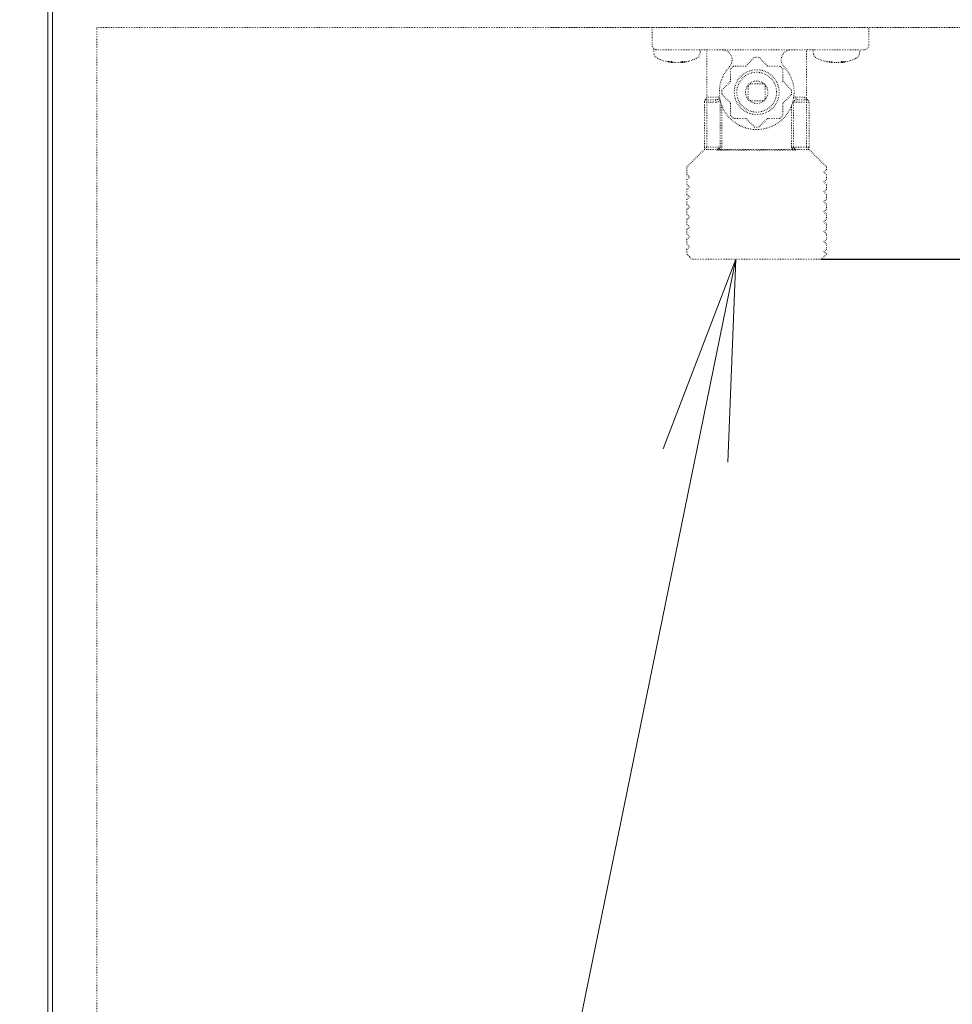
# Model space of a CAD drawing. Extents: x 0 to 6048, y 0 to 4243.
# Drawn here: x 1745 to 1944, y 2111 to 2322 of the extents above; entities that cross this region are included whole.
import ezdxf

# ---------------------------------------------------------------- set-up
doc = ezdxf.new("R2010")
doc.units = 0
doc.linetypes.add('DOT', pattern=[0.25, 0, -0.25])
doc.layers.get('0').update_dxf_attribs({"linetype": 'CONTINUOUS'})
doc.layers.add('DD0', color=7, linetype='CONTINUOUS')
doc.layers.add('M0', color=3, linetype='CONTINUOUS')
doc.styles.get("Standard").update_dxf_attribs({"font": 'txt', "bigfont": 'BIGFONT'})
doc.dimstyles.new('LEADSTYL', dxfattribs={"dimtxt": 45.714286, "dimasz": 42.857143, "dimexe": 0.18, "dimexo": 0.0625, "dimgap": 1, "dimtad": 0, "dimtih": 1, "dimtoh": 1, "dimdec": 4, "dimzin": 0, "dimdsep": 46, "dimtxsty": 'STANDARD', "dimblk1": 'OPEN', "dimblk2": 'OPEN', "dimsah": 1, "dimcen": 0.09, "dimadec": 0, "dimazin": 0, "dimtfac": 1, "dimtdec": 4, "dimtofl": 0, "dimtmove": 0, "dimatfit": 3, "dimfxl": 1, "dimtolj": 1, "dimtzin": 0, "dimarcsym": 0})
doc.dimstyles.get("Standard").update_dxf_attribs({"dimtxt": 45.714286, "dimasz": 42.857143, "dimexe": 1.5, "dimexo": 0, "dimgap": 1, "dimtad": 3, "dimtih": 1, "dimtoh": 1, "dimdsep": 46, "dimtxsty": 'STANDARD', "dimblk1": 'OPEN', "dimblk2": 'OPEN', "dimsah": 1, "dimcen": 0.09, "dimadec": 0, "dimazin": 0, "dimtfac": 1, "dimtdec": 4, "dimtofl": 0, "dimtmove": 0, "dimatfit": 3, "dimfxl": 1, "dimtolj": 1, "dimtzin": 0, "dimlwd": 13, "dimlwe": 13, "dimarcsym": 0})

# ---------------------------------------------------------------- blocks, each defined once
blk = doc.blocks.new('_OPEN')
at = {"color": 0, "lineweight": 13}
for p, q in [((-0.965926, 0.258819), (0, 0)), ((0, 0), (-1, 0)), ((0, 0), (-0.965926, -0.258819))]:
    blk.add_line(p, q, dxfattribs=at)
blk = doc.blocks.new('*D22')
for p in [(1849.472617, 3156.715824), (3242.931679, 3156.715824), (2025.844045, 1770.265285)]:
    blk.add_point(p)
at = {"layer": 'DD0', "linetype": 'CONTINUOUS'}
for p, q in [((1849.472692, 3156.715816), (3264.36025, 3156.715816)), ((3242.931679, 3113.858673), (3242.931679, 1813.122442)), ((2025.84402, 1770.265299), (3264.36025, 1770.265299))]:
    blk.add_line(p, q, dxfattribs=at)
at = {"layer": 'DD0', "xscale": 42.857143, "yscale": 42.857143}
for p, rotation in [((3242.931679, 3156.715816), 90), ((3242.931679, 1770.265299), 270)]:
    blk.add_blockref('_OPEN', p, dxfattribs=dict(at, rotation=rotation))
at = {"layer": 'DD0', "width": 0.833333}
blk.add_text('（１３８６）', height=45.714286, rotation=90.000003, dxfattribs=at).set_placement((3228.645965, 2330.157022))
blk = doc.blocks.new('*D24')
for p in [(1868.472617, 3089.482035), (3156.643227, 3089.482035), (2025.844045, 1770.265285)]:
    blk.add_point(p)
at = {"layer": 'DD0', "linetype": 'CONTINUOUS'}
for p, q in [((1868.472718, 3089.482104), (3178.071799, 3089.482104)), ((3156.643227, 3046.624961), (3156.643227, 1813.122442)), ((2025.84402, 1770.265299), (3178.071799, 1770.265299))]:
    blk.add_line(p, q, dxfattribs=at)
at = {"layer": 'DD0', "xscale": 42.857143, "yscale": 42.857143}
for p, rotation in [((3156.643227, 3089.482104), 90), ((3156.643227, 1770.265299), 270)]:
    blk.add_blockref('_OPEN', p, dxfattribs=dict(at, rotation=rotation))
at = {"layer": 'DD0', "width": 0.833333}
blk.add_text('（１３１９）', height=45.714286, rotation=90.000003, dxfattribs=at).set_placement((3142.357513, 2296.540166))
blk = doc.blocks.new('*D25')
for p in [(1853.694045, 2994.254691), (2944.420502, 2994.254691), (2025.844045, 1770.265285)]:
    blk.add_point(p)
at = {"layer": 'DD0', "linetype": 'CONTINUOUS'}
for p, q in [((1853.694145, 2994.254617), (2965.849074, 2994.254617)), ((2944.420502, 2951.397475), (2944.420502, 1813.122442)), ((2025.84402, 1770.265299), (2965.849074, 1770.265299))]:
    blk.add_line(p, q, dxfattribs=at)
at = {"layer": 'DD0', "xscale": 42.857143, "yscale": 42.857143}
for p, rotation in [((2944.420502, 2994.254617), 90), ((2944.420502, 1770.265299), 270)]:
    blk.add_blockref('_OPEN', p, dxfattribs=dict(at, rotation=rotation))
at = {"layer": 'DD0', "width": 0.833333}
blk.add_text('（１２２４）', height=45.714286, rotation=90.000003, dxfattribs=at).set_placement((2930.134788, 2248.926423))
blk = doc.blocks.new('*D30')
for p in [(1917.64237, 2835.863542), (2750.934262, 2835.863542), (2025.844045, 1770.265285)]:
    blk.add_point(p)
at = {"layer": 'DD0', "linetype": 'CONTINUOUS'}
for p, q in [((1917.642422, 2835.863592), (2772.362833, 2835.863592)), ((2750.934262, 2793.006449), (2750.934262, 1813.122442)), ((2025.84402, 1770.265299), (2772.362833, 1770.265299))]:
    blk.add_line(p, q, dxfattribs=at)
at = {"layer": 'DD0', "xscale": 42.857143, "yscale": 42.857143}
for p, rotation in [((2750.934262, 2835.863592), 90), ((2750.934262, 1770.265299), 270)]:
    blk.add_blockref('_OPEN', p, dxfattribs=dict(at, rotation=rotation))
at = {"layer": 'DD0', "width": 0.833333}
blk.add_text('（１０６５）', height=45.714286, rotation=90.000003, dxfattribs=at).set_placement((2736.648548, 2169.73091))
blk = doc.blocks.new('*D40')
for p in [(1916.308857, 2270.695991), (2569.375163, 2270.695991), (2025.844045, 1770.265285)]:
    blk.add_point(p)
at = {"layer": 'DD0', "linetype": 'CONTINUOUS'}
for p, q in [((1916.308804, 2270.695922), (2590.803735, 2270.695922)), ((2569.375163, 2227.838779), (2569.375163, 1813.122442)), ((2025.84402, 1770.265299), (2590.803735, 1770.265299))]:
    blk.add_line(p, q, dxfattribs=at)
at = {"layer": 'DD0', "xscale": 42.857143, "yscale": 42.857143}
for p, rotation in [((2569.375163, 2270.695922), 90), ((2569.375163, 1770.265299), 270)]:
    blk.add_blockref('_OPEN', p, dxfattribs=dict(at, rotation=rotation))
at = {"layer": 'DD0', "width": 0.833333}
blk.add_text('５０４', height=45.714286, rotation=90.000003, dxfattribs=at).set_placement((2555.089449, 1955.718547))

msp = doc.modelspace()

# ---------------------------------------------------------------- linework, layer by layer
at = {"layer": 'M0', "linetype": 'CONTINUOUS', "lineweight": 13}
for p, q in [((1750.844046, 3593.265278), (1750.844046, 1903.465285)), ((1751.844046, 1903.465285), (1751.844046, 3593.265278))]:
    msp.add_line(p, q, dxfattribs=at)
at = {"layer": 'M0', "linetype": 'DOT', "lineweight": 13}
for p, q in [((1761.344046, 1925.265285), (1761.344046, 2320.265283)), ((1875.839059, 2320.265283), (1761.344046, 2320.265283)), ((1764.844046, 2320.265283), (1762.644046, 2320.265283)), ((1969.92103, 2320.265283), (1858.076096, 2320.265283)), ((2061.344045, 2320.265283), (1858.076096, 2320.265283)), ((1880.061528, 2320.265283), (1880.061528, 2316.53819)), ((1926.436801, 2316.53819), (1926.436801, 2320.265283)), ((1880.381363, 2315.472105), (1880.44173, 2314.78214)), ((1880.381363, 2315.472105), (1888.022926, 2315.472105)), ((1916.876245, 2315.472105), (1888.022926, 2315.472105)), ((1890.342313, 2314.78214), (1890.40268, 2315.472105)), ((1891.788615, 2315.472105), (1891.788615, 2305.344177)), ((1913.110572, 2305.249559), (1913.110572, 2315.472105)), ((1914.496491, 2315.472105), (1914.556858, 2314.78214)), ((1916.876245, 2315.472105), (1922.470916, 2315.472105)), ((1922.470916, 2315.472105), (1925.370701, 2315.472105)), ((1924.457457, 2314.78214), (1924.517824, 2315.472105)), ((1884.261257, 2312.955366), (1884.261257, 2312.774582)), ((1884.417385, 2312.750944), (1884.417385, 2312.907676)), ((1886.366658, 2312.907676), (1886.366658, 2312.750944)), ((1886.522786, 2312.955366), (1886.522786, 2312.774582)), ((1897.513489, 2312.007283), (1900.131232, 2312.007283)), ((1900.131232, 2312.007283), (1901.982248, 2313.8583)), ((1902.916923, 2313.8583), (1904.767955, 2312.007283)), ((1904.767955, 2312.007283), (1907.385698, 2312.007283)), ((1918.376385, 2312.955366), (1918.376385, 2312.774582)), ((1918.532514, 2312.750944), (1918.532514, 2312.907676)), ((1920.481802, 2312.907676), (1920.481802, 2312.750944)), ((1920.63793, 2312.955366), (1920.63793, 2312.774582)), ((1896.852579, 2308.728647), (1896.852579, 2311.34639)), ((1908.046608, 2311.34639), (1908.046608, 2308.728647)), ((1895.001547, 2306.877598), (1896.852579, 2308.728647)), ((1901.170278, 2308.222643), (1903.728909, 2308.222643)), ((1908.046608, 2308.728647), (1909.897624, 2306.877598)), ((1896.852579, 2304.091907), (1895.001547, 2305.942924)), ((1900.63722, 2305.130954), (1900.63722, 2307.689601)), ((1904.261951, 2305.130954), (1904.261951, 2307.689601)), ((1909.897624, 2305.942924), (1908.046608, 2304.091907)), ((1891.255557, 2304.278061), (1891.788615, 2304.278061)), ((1891.255557, 2294.683206), (1891.255557, 2304.278061)), ((1891.535962, 2304.87541), (1891.526923, 2304.879921)), ((1891.526923, 2304.879921), (1891.622478, 2304.839666)), ((1891.538965, 2304.873917), (1891.535962, 2304.87541)), ((1891.788615, 2305.344177), (1894.52525, 2305.344177)), ((1891.788615, 2304.278061), (1891.788615, 2304.811135)), ((1891.788615, 2304.811135), (1893.658314, 2304.811135)), ((1891.788615, 2304.278061), (1891.788615, 2294.683206)), ((1893.658314, 2304.278061), (1891.788615, 2304.278061)), ((1893.658314, 2304.278061), (1893.658314, 2304.811135)), ((1894.340193, 2304.957986), (1894.565775, 2305.0771)), ((1894.654579, 2304.629938), (1894.615403, 2304.571795)), ((1894.615403, 2294.683206), (1894.615403, 2304.571795)), ((1896.852579, 2301.474164), (1896.852579, 2304.091907)), ((1901.170278, 2304.597911), (1903.728909, 2304.597911)), ((1908.046608, 2304.091907), (1908.046608, 2301.474164)), ((1910.155789, 2304.278061), (1910.283784, 2304.278061)), ((1910.283784, 2304.278061), (1910.283784, 2294.683206)), ((1913.110572, 2304.278061), (1910.283784, 2304.278061)), ((1910.822227, 2305.344177), (1912.6029, 2305.344177)), ((1911.240858, 2304.811135), (1913.110572, 2304.811135)), ((1912.6029, 2305.344177), (1912.930757, 2305.28705)), ((1912.930757, 2305.28705), (1913.015684, 2305.249559)), ((1913.110572, 2304.278061), (1913.110572, 2304.811135)), ((1913.110572, 2294.683206), (1913.110572, 2304.278061)), ((1913.110572, 2304.278061), (1913.643614, 2304.278061)), ((1913.643614, 2304.278061), (1913.643614, 2294.683206)), ((1894.988457, 2303.535672), (1894.988457, 2294.683206)), ((1909.910715, 2294.683206), (1909.910715, 2303.535672)), ((1900.131232, 2300.813271), (1897.513489, 2300.813271)), ((1901.982248, 2298.962222), (1900.131232, 2300.813271)), ((1904.767955, 2300.813271), (1902.916923, 2298.962222)), ((1907.385698, 2300.813271), (1904.767955, 2300.813271)), ((1891.255557, 2294.150132), (1887.524214, 2290.418805)), ((1891.255557, 2294.683206), (1891.788615, 2294.683206)), ((1891.255557, 2294.150132), (1891.255557, 2294.683206)), ((1891.255557, 2294.150132), (1891.788615, 2294.150132)), ((1891.788615, 2294.150132), (1891.788615, 2294.683206)), ((1891.788615, 2294.683206), (1894.615403, 2294.683206)), ((1893.658314, 2294.150132), (1891.788615, 2294.150132)), ((1893.897733, 2293.994004), (1894.106047, 2294.150132)), ((1893.897733, 2293.994004), (1894.141473, 2294.113435)), ((1893.897733, 2293.994004), (1911.001454, 2293.994004)), ((1894.106047, 2294.150132), (1894.615403, 2294.524472)), ((1894.141473, 2294.113435), (1894.404706, 2294.150132)), ((1894.404706, 2294.150132), (1910.494481, 2294.150132)), ((1894.615403, 2294.683206), (1894.988457, 2294.683206)), ((1894.615403, 2294.538293), (1894.615403, 2294.683206)), ((1894.615403, 2294.150132), (1894.615403, 2294.524472)), ((1894.988457, 2294.683206), (1894.988457, 2294.150132)), ((1909.910715, 2294.683206), (1910.283784, 2294.683206)), ((1910.089703, 2294.337112), (1910.063507, 2294.150132)), ((1910.201081, 2294.584172), (1910.089703, 2294.337112)), ((1910.201081, 2294.584172), (1910.793124, 2294.150132)), ((1910.350489, 2294.498673), (1910.201081, 2294.584172)), ((1910.283784, 2294.683206), (1913.110572, 2294.683206)), ((1910.494481, 2294.150132), (1910.761002, 2294.11245)), ((1910.761002, 2294.11245), (1911.001454, 2293.994004)), ((1910.793124, 2294.150132), (1911.001454, 2293.994004)), ((1913.110572, 2294.150132), (1911.240858, 2294.150132)), ((1913.110572, 2294.683206), (1913.643614, 2294.683206)), ((1913.110572, 2294.150132), (1913.110572, 2294.683206)), ((1913.110572, 2294.150132), (1913.643614, 2294.150132)), ((1913.643614, 2294.150132), (1913.643614, 2294.683206)), ((1917.374957, 2290.418805), (1913.643614, 2294.150132)), ((1887.524214, 2290.418805), (1887.524214, 2288.819647)), ((1916.837435, 2289.343698), (1917.370636, 2289.877216)), ((1917.104242, 2289.094476), (1916.8463, 2289.352562)), ((1917.370859, 2288.827717), (1917.104242, 2289.094476)), ((1917.374957, 2289.885763), (1917.374957, 2290.418805)), ((1887.524214, 2287.753277), (1887.524214, 2286.687478)), ((1887.528376, 2288.811259), (1887.794993, 2288.5445)), ((1887.528567, 2287.761855), (1888.061768, 2288.295374)), ((1887.794993, 2288.5445), (1888.052888, 2288.286478)), ((1916.837515, 2287.211592), (1917.104099, 2287.47832)), ((1917.104274, 2286.962244), (1916.8463, 2287.220362)), ((1917.104099, 2287.47832), (1917.370716, 2287.745079)), ((1917.370874, 2286.695485), (1917.104274, 2286.962244)), ((1917.374957, 2287.753563), (1917.374957, 2288.819361)), ((1887.524214, 2285.621076), (1887.524214, 2284.555278)), ((1887.52844, 2286.679027), (1887.79504, 2286.412267)), ((1887.795167, 2285.896414), (1887.528551, 2285.629655)), ((1887.79504, 2286.412267), (1888.052888, 2286.154277)), ((1888.061768, 2286.163173), (1887.795167, 2285.896414)), ((1916.83761, 2285.079487), (1917.370811, 2285.613006)), ((1917.104274, 2284.830044), (1916.8463, 2285.088161)), ((1917.37089, 2284.563284), (1917.104274, 2284.830044)), ((1917.374957, 2285.621362), (1917.374957, 2286.687161)), ((1887.524214, 2283.488876), (1887.524214, 2282.423077)), ((1887.528487, 2284.546763), (1887.795104, 2284.280003)), ((1887.795136, 2283.764182), (1887.528519, 2283.497422)), ((1887.795104, 2284.280003), (1888.052888, 2284.022077)), ((1888.061736, 2284.030941), (1887.795136, 2283.764182)), ((1916.837673, 2282.94735), (1917.104258, 2283.21411)), ((1917.104242, 2282.697875), (1916.8463, 2282.955992)), ((1917.370859, 2282.431116), (1917.104242, 2282.697875)), ((1917.104258, 2283.21411), (1917.370874, 2283.480837)), ((1917.374957, 2283.489162), (1917.374957, 2284.554992)), ((1887.524214, 2281.356675), (1887.524214, 2280.290877)), ((1887.795072, 2281.631918), (1887.528472, 2281.365158)), ((1887.528535, 2282.414531), (1887.795151, 2282.147771)), ((1888.061688, 2281.898677), (1887.795072, 2281.631918)), ((1887.795151, 2282.147771), (1888.052888, 2281.889876)), ((1916.837673, 2280.81515), (1917.104274, 2281.081909)), ((1917.104163, 2280.56577), (1916.8463, 2280.823792)), ((1917.370763, 2280.299011), (1917.104163, 2280.56577)), ((1917.104274, 2281.081909), (1917.37089, 2281.348669)), ((1917.374957, 2281.356961), (1917.374957, 2282.422791)), ((1887.524214, 2279.224475), (1887.524214, 2278.158676)), ((1887.795024, 2279.499654), (1887.528408, 2279.232894)), ((1887.528567, 2280.282298), (1887.795167, 2280.015539)), ((1888.061625, 2279.766413), (1887.795024, 2279.499654)), ((1887.795167, 2280.015539), (1888.052888, 2279.757676)), ((1916.837657, 2278.682949), (1917.104258, 2278.949709)), ((1917.104067, 2278.433665), (1916.8463, 2278.691591)), ((1917.370668, 2278.166905), (1917.104067, 2278.433665)), ((1917.104258, 2278.949709), (1917.370874, 2279.216468)), ((1917.374957, 2279.224792), (1917.374957, 2280.290591)), ((1887.524214, 2277.092306), (1887.524214, 2276.026476)), ((1887.794961, 2277.367422), (1887.528344, 2277.100662)), ((1887.528551, 2278.150098), (1887.795167, 2277.88337)), ((1888.061561, 2277.634181), (1887.794961, 2277.367422)), ((1887.795167, 2277.88337), (1888.052888, 2277.625475)), ((1916.83761, 2276.550717), (1917.10421, 2276.817477)), ((1917.10402, 2276.301528), (1916.8463, 2276.559391)), ((1917.37062, 2276.034768), (1917.10402, 2276.301528)), ((1917.10421, 2276.817477), (1917.370827, 2277.084236)), ((1917.374957, 2277.092592), (1917.374957, 2278.15839)), ((1887.524214, 2274.960106), (1887.524214, 2273.894275)), ((1887.528313, 2274.96843), (1888.061514, 2275.501949)), ((1887.528503, 2276.017961), (1887.79512, 2275.751202)), ((1887.79512, 2275.751202), (1888.052888, 2275.493275)), ((1916.837562, 2274.418453), (1917.104163, 2274.685213)), ((1917.104004, 2274.169327), (1916.8463, 2274.427191)), ((1917.37062, 2273.902568), (1917.104004, 2274.169327)), ((1917.104163, 2274.685213), (1917.370779, 2274.951972)), ((1917.374957, 2274.960392), (1917.374957, 2276.02619)), ((1887.524214, 2272.827905), (1887.524214, 2271.762075)), ((1887.528297, 2272.836198), (1888.061498, 2273.369716)), ((1887.528408, 2273.885856), (1887.795024, 2273.619096)), ((1887.795024, 2273.619096), (1888.052888, 2273.361106)), ((1916.837499, 2272.286189), (1917.104099, 2272.552949)), ((1917.10402, 2272.037127), (1916.8463, 2272.29499)), ((1917.370636, 2271.770367), (1917.10402, 2272.037127)), ((1917.104099, 2272.552949), (1917.370716, 2272.819708)), ((1917.374957, 2272.828191), (1917.374957, 2273.893989)), ((1887.56574, 2271.72058), (1888.057177, 2271.229128)), ((1888.057177, 2271.229128), (1888.590314, 2270.695991)), ((1888.590314, 2270.695991), (1916.308857, 2270.695991)), ((1916.308857, 2270.695991), (1917.37429, 2271.761408)), ((1917.328474, 2271.770304), (1917.374957, 2271.762075))]:
    msp.add_line(p, q, dxfattribs=at)
for radius in [4.797441, 4.264392, 2.398721]:
    msp.add_circle((1902.449589, 2306.410273), radius, dxfattribs=at)
for centre, radius, start, end in [((1881.127627, 2316.538204), 1.066098, 180, 270), ((1925.370698, 2316.538204), 1.066098, 270, 360), ((1881.822376, 2314.902936), 1.385927, 185, 244.224411), ((1888.961663, 2314.902936), 1.385927, 295.775589, 355), ((1895.063445, 2313.33991), 2.132196, 316.826449, 450), ((1909.835733, 2313.33991), 2.132196, 90, 223.173551), ((1915.937515, 2314.902936), 1.385927, 185, 244.224411), ((1923.076802, 2314.902936), 1.385927, 295.775589, 355), ((1885.39202, 2322.295134), 9.594883, 244.224411, 264.155361), ((1885.39202, 2322.295134), 9.594883, 275.842523, 295.775589), ((1902.449589, 2306.410273), 7.462687, 131.409622, 138.590378), ((1902.449589, 2306.410273), 7.462687, 86.409622, 93.590378), ((1902.449589, 2306.410273), 7.462687, 41.409622, 48.590378), ((1919.507158, 2322.295134), 9.594883, 244.224411, 264.155361), ((1919.507158, 2322.295134), 9.594883, 275.842523, 295.775589), ((1902.449589, 2306.410273), 7.995736, 136.826449, 403.173551), ((1902.449589, 2306.410273), 7.462687, 176.409622, 183.590378), ((1902.449589, 2306.410273), 7.462687, 356.409622, 363.590378), ((1891.788608, 2304.278076), 0.533049, 90, 180), ((1891.255559, 2305.344174), 0.533049, 300.890341, 360), ((1913.11057, 2304.278076), 0.533049, 0, 90), ((1902.449589, 2306.410273), 7.462687, 221.409622, 228.590378), ((1902.449589, 2306.410273), 7.462687, 311.409622, 318.590378), ((1902.449589, 2306.410273), 7.462687, 266.409622, 273.590378), ((1891.788608, 2294.683194), 0.533049, 180, 270), ((1913.11057, 2294.683194), 0.533049, 270, 360)]:
    msp.add_arc(centre, radius, start, end, dxfattribs=at)
at = {"layer": 'M0', "linetype": 'DOT', "lineweight": 13, "extrusion": (0, 0, -1)}
for points, knots in [([(1883.463679, 2312.969695), (1883.494504, 2312.967525), (1883.525331, 2312.965362), (1883.556264, 2312.963563), (1883.587196, 2312.961764), (1883.618239, 2312.960341), (1883.649356, 2312.959179), (1883.680474, 2312.958016), (1883.71167, 2312.957127), (1883.742941, 2312.956541), (1883.774212, 2312.955956), (1883.805561, 2312.955686), (1883.836987, 2312.955684), (1883.868412, 2312.955681), (1883.899918, 2312.955959), (1883.931493, 2312.956541), (1883.963069, 2312.957123), (1883.994717, 2312.95802), (1884.026429, 2312.959179), (1884.05814, 2312.960337), (1884.089918, 2312.961767), (1884.121777, 2312.963563), (1884.153636, 2312.965359), (1884.18558, 2312.96753), (1884.217522, 2312.969695)], [0, 0, 0, 0, 1, 1, 1, 2, 2, 2, 3, 3, 3, 4, 4, 4, 5, 5, 5, 6, 6, 6, 7, 7, 7, 8, 8, 8, 8]), ([(1884.261257, 2312.774582), (1884.227735, 2312.780099), (1884.194213, 2312.785624), (1884.16073, 2312.79158), (1884.127246, 2312.797536), (1884.093802, 2312.803939), (1884.060393, 2312.810675), (1884.026984, 2312.817412), (1883.993612, 2312.824499), (1883.960279, 2312.831931), (1883.926946, 2312.839362), (1883.893654, 2312.847153), (1883.860403, 2312.855283), (1883.827152, 2312.863414), (1883.793945, 2312.8719), (1883.760781, 2312.880733), (1883.727617, 2312.889566), (1883.694498, 2312.898758), (1883.66143, 2312.908279), (1883.628361, 2312.917801), (1883.595346, 2312.927664), (1883.562396, 2312.937955), (1883.529446, 2312.948245), (1883.496563, 2312.958973), (1883.463679, 2312.969695)], [0, 0, 0, 0, 1, 1, 1, 2, 2, 2, 3, 3, 3, 4, 4, 4, 5, 5, 5, 6, 6, 6, 7, 7, 7, 8, 8, 8, 8]), ([(1884.217522, 2312.969695), (1884.250405, 2312.958968), (1884.283289, 2312.948249), (1884.316239, 2312.937955), (1884.349188, 2312.927661), (1884.382205, 2312.917806), (1884.415273, 2312.908279), (1884.44834, 2312.898753), (1884.481461, 2312.88957), (1884.514624, 2312.880733), (1884.547788, 2312.871896), (1884.580997, 2312.86342), (1884.614246, 2312.855283), (1884.647495, 2312.847147), (1884.680785, 2312.839367), (1884.714122, 2312.831931), (1884.747459, 2312.824495), (1884.780844, 2312.817417), (1884.814252, 2312.810675), (1884.84766, 2312.803933), (1884.881094, 2312.79754), (1884.914573, 2312.79158), (1884.948051, 2312.78562), (1884.981576, 2312.780104), (1885.0151, 2312.774582)], [0, 0, 0, 0, 1, 1, 1, 2, 2, 2, 3, 3, 3, 4, 4, 4, 5, 5, 5, 6, 6, 6, 7, 7, 7, 8, 8, 8, 8]), ([(1884.410697, 2312.750944), (1884.40871, 2312.751251), (1884.406722, 2312.751559), (1884.40455, 2312.751897), (1884.388873, 2312.754336), (1884.363539, 2312.758368), (1884.33805, 2312.762413), (1884.312562, 2312.766459), (1884.286908, 2312.770521), (1884.261257, 2312.774582)], [0, 0, 0, 0, 1, 1, 1, 2, 2, 2, 3, 3, 3, 3]), ([(1885.0151, 2312.774582), (1885.061094, 2312.768565), (1885.107092, 2312.762545), (1885.159822, 2312.758283), (1885.212553, 2312.754021), (1885.272017, 2312.75151), (1885.331154, 2312.750435), (1885.390291, 2312.74936), (1885.449109, 2312.749715), (1885.508268, 2312.751897), (1885.567427, 2312.754078), (1885.626931, 2312.758081), (1885.6718, 2312.762413), (1885.712009, 2312.766295), (1885.740477, 2312.770437), (1885.768943, 2312.774582)], [0, 0, 0, 0, 1, 1, 1, 2, 2, 2, 3, 3, 3, 4, 4, 4, 5, 5, 5, 5]), ([(1885.768943, 2312.774582), (1885.802467, 2312.780099), (1885.83599, 2312.785624), (1885.86947, 2312.79158), (1885.90295, 2312.797536), (1885.936386, 2312.803939), (1885.969791, 2312.810675), (1886.003196, 2312.817412), (1886.036568, 2312.824499), (1886.069905, 2312.831931), (1886.103242, 2312.839362), (1886.136542, 2312.847153), (1886.169797, 2312.855283), (1886.203052, 2312.863414), (1886.23626, 2312.8719), (1886.269419, 2312.880733), (1886.302578, 2312.889566), (1886.335686, 2312.898758), (1886.368755, 2312.908279), (1886.401823, 2312.917801), (1886.43485, 2312.927664), (1886.467804, 2312.937955), (1886.500759, 2312.948245), (1886.533639, 2312.958973), (1886.566521, 2312.969695)], [0, 0, 0, 0, 1, 1, 1, 2, 2, 2, 3, 3, 3, 4, 4, 4, 5, 5, 5, 6, 6, 6, 7, 7, 7, 8, 8, 8, 8]), ([(1886.522786, 2312.774582), (1886.490399, 2312.769447), (1886.458004, 2312.76431), (1886.419892, 2312.758283), (1886.392259, 2312.753913), (1886.361615, 2312.749074), (1886.370152, 2312.750435), (1886.370975, 2312.750566), (1886.37216, 2312.750755), (1886.373346, 2312.750944)], [0, 0, 0, 0, 1, 1, 1, 2, 2, 2, 3, 3, 3, 3]), ([(1887.320364, 2312.969695), (1887.287481, 2312.958968), (1887.254597, 2312.948249), (1887.221647, 2312.937955), (1887.188698, 2312.927661), (1887.155681, 2312.917806), (1887.122613, 2312.908279), (1887.089546, 2312.898753), (1887.056426, 2312.88957), (1887.023262, 2312.880733), (1886.990098, 2312.871896), (1886.956889, 2312.86342), (1886.92364, 2312.855283), (1886.890391, 2312.847147), (1886.857101, 2312.839367), (1886.823764, 2312.831931), (1886.790427, 2312.824495), (1886.757043, 2312.817417), (1886.723634, 2312.810675), (1886.690226, 2312.803933), (1886.656792, 2312.79754), (1886.623313, 2312.79158), (1886.589835, 2312.78562), (1886.55631, 2312.780104), (1886.522786, 2312.774582)], [0, 0, 0, 0, 1, 1, 1, 2, 2, 2, 3, 3, 3, 4, 4, 4, 5, 5, 5, 6, 6, 6, 7, 7, 7, 8, 8, 8, 8]), ([(1886.566521, 2312.969695), (1886.598464, 2312.967525), (1886.630406, 2312.965362), (1886.662266, 2312.963563), (1886.694126, 2312.961764), (1886.725902, 2312.960341), (1886.757614, 2312.959179), (1886.789327, 2312.958016), (1886.820973, 2312.957127), (1886.85255, 2312.956541), (1886.884126, 2312.955956), (1886.915629, 2312.955686), (1886.947056, 2312.955684), (1886.978483, 2312.955681), (1887.00983, 2312.955959), (1887.041102, 2312.956541), (1887.072374, 2312.957123), (1887.103568, 2312.95802), (1887.134687, 2312.959179), (1887.165806, 2312.960337), (1887.196846, 2312.961767), (1887.227779, 2312.963563), (1887.258713, 2312.965359), (1887.289538, 2312.96753), (1887.320364, 2312.969695)], [0, 0, 0, 0, 1, 1, 1, 2, 2, 2, 3, 3, 3, 4, 4, 4, 5, 5, 5, 6, 6, 6, 7, 7, 7, 8, 8, 8, 8]), ([(1917.578808, 2312.969695), (1917.609638, 2312.967525), (1917.640471, 2312.965362), (1917.671408, 2312.963563), (1917.702344, 2312.961764), (1917.733388, 2312.960341), (1917.7645, 2312.959179), (1917.795613, 2312.958016), (1917.826798, 2312.957127), (1917.858069, 2312.956541), (1917.889341, 2312.955956), (1917.920701, 2312.955686), (1917.952131, 2312.955684), (1917.983561, 2312.955681), (1918.015063, 2312.955959), (1918.046637, 2312.956541), (1918.078212, 2312.957123), (1918.109861, 2312.95802), (1918.141573, 2312.959179), (1918.173284, 2312.960337), (1918.205062, 2312.961767), (1918.236921, 2312.963563), (1918.26878, 2312.965359), (1918.300724, 2312.96753), (1918.332667, 2312.969695)], [0, 0, 0, 0, 1, 1, 1, 2, 2, 2, 3, 3, 3, 4, 4, 4, 5, 5, 5, 6, 6, 6, 7, 7, 7, 8, 8, 8, 8]), ([(1918.376385, 2312.774582), (1918.342869, 2312.780099), (1918.309355, 2312.785624), (1918.275874, 2312.79158), (1918.242393, 2312.797536), (1918.208947, 2312.803939), (1918.175537, 2312.810675), (1918.142127, 2312.817412), (1918.108755, 2312.824499), (1918.075423, 2312.831931), (1918.042091, 2312.839362), (1918.008802, 2312.847153), (1917.975547, 2312.855283), (1917.942292, 2312.863414), (1917.909073, 2312.8719), (1917.875909, 2312.880733), (1917.842746, 2312.889566), (1917.809641, 2312.898758), (1917.776574, 2312.908279), (1917.743506, 2312.917801), (1917.710479, 2312.927664), (1917.677524, 2312.937955), (1917.644569, 2312.948245), (1917.611689, 2312.958973), (1917.578808, 2312.969695)], [0, 0, 0, 0, 1, 1, 1, 2, 2, 2, 3, 3, 3, 4, 4, 4, 5, 5, 5, 6, 6, 6, 7, 7, 7, 8, 8, 8, 8]), ([(1918.332667, 2312.969695), (1918.365549, 2312.958968), (1918.398433, 2312.948249), (1918.431383, 2312.937955), (1918.464332, 2312.927661), (1918.497349, 2312.917806), (1918.530417, 2312.908279), (1918.563484, 2312.898753), (1918.596605, 2312.88957), (1918.629768, 2312.880733), (1918.662932, 2312.871896), (1918.69614, 2312.86342), (1918.72939, 2312.855283), (1918.76264, 2312.847147), (1918.795934, 2312.839367), (1918.829266, 2312.831931), (1918.862598, 2312.824495), (1918.895971, 2312.817417), (1918.92938, 2312.810675), (1918.962789, 2312.803933), (1918.996236, 2312.79754), (1919.029717, 2312.79158), (1919.063197, 2312.78562), (1919.096713, 2312.780104), (1919.130228, 2312.774582)], [0, 0, 0, 0, 1, 1, 1, 2, 2, 2, 3, 3, 3, 4, 4, 4, 5, 5, 5, 6, 6, 6, 7, 7, 7, 8, 8, 8, 8]), ([(1918.525826, 2312.750944), (1918.523839, 2312.751251), (1918.521851, 2312.751559), (1918.519678, 2312.751897), (1918.504001, 2312.754336), (1918.478667, 2312.758368), (1918.453178, 2312.762413), (1918.42769, 2312.766459), (1918.402036, 2312.770521), (1918.376385, 2312.774582)], [0, 0, 0, 0, 1, 1, 1, 2, 2, 2, 3, 3, 3, 3]), ([(1919.130228, 2312.774582), (1919.17622, 2312.768565), (1919.222216, 2312.762545), (1919.27495, 2312.758283), (1919.327685, 2312.754021), (1919.387158, 2312.75151), (1919.446298, 2312.750435), (1919.505438, 2312.74936), (1919.564254, 2312.749715), (1919.623412, 2312.751897), (1919.68257, 2312.754078), (1919.742075, 2312.758081), (1919.786944, 2312.762413), (1919.827154, 2312.766295), (1919.855622, 2312.770437), (1919.884087, 2312.774582)], [0, 0, 0, 0, 1, 1, 1, 2, 2, 2, 3, 3, 3, 4, 4, 4, 5, 5, 5, 5]), ([(1919.884087, 2312.774582), (1919.917603, 2312.780099), (1919.951117, 2312.785624), (1919.984598, 2312.79158), (1920.018079, 2312.797536), (1920.051525, 2312.803939), (1920.084935, 2312.810675), (1920.118345, 2312.817412), (1920.151717, 2312.824499), (1920.185049, 2312.831931), (1920.218381, 2312.839362), (1920.25167, 2312.847153), (1920.284925, 2312.855283), (1920.31818, 2312.863414), (1920.351399, 2312.8719), (1920.384563, 2312.880733), (1920.417727, 2312.889566), (1920.450835, 2312.898758), (1920.483899, 2312.908279), (1920.516962, 2312.917801), (1920.549979, 2312.927664), (1920.582932, 2312.937955), (1920.615886, 2312.948245), (1920.648775, 2312.958973), (1920.681665, 2312.969695)], [0, 0, 0, 0, 1, 1, 1, 2, 2, 2, 3, 3, 3, 4, 4, 4, 5, 5, 5, 6, 6, 6, 7, 7, 7, 8, 8, 8, 8]), ([(1920.63793, 2312.774582), (1920.605543, 2312.769446), (1920.573148, 2312.764309), (1920.535036, 2312.758283), (1920.507395, 2312.753912), (1920.47674, 2312.749073), (1920.485281, 2312.750435), (1920.486103, 2312.750566), (1920.487288, 2312.750755), (1920.488474, 2312.750944)], [0, 0, 0, 0, 1, 1, 1, 2, 2, 2, 3, 3, 3, 3]), ([(1921.435508, 2312.969695), (1921.402627, 2312.958968), (1921.369745, 2312.948249), (1921.336791, 2312.937955), (1921.303838, 2312.927661), (1921.270809, 2312.917806), (1921.237742, 2312.908279), (1921.204674, 2312.898753), (1921.171564, 2312.88957), (1921.138406, 2312.880733), (1921.105247, 2312.871896), (1921.072039, 2312.86342), (1921.038784, 2312.855283), (1921.00553, 2312.847147), (1920.972228, 2312.839367), (1920.938892, 2312.831931), (1920.905557, 2312.824495), (1920.872186, 2312.817417), (1920.838778, 2312.810675), (1920.80537, 2312.803933), (1920.771922, 2312.79754), (1920.738442, 2312.79158), (1920.704961, 2312.78562), (1920.671445, 2312.780104), (1920.63793, 2312.774582)], [0, 0, 0, 0, 1, 1, 1, 2, 2, 2, 3, 3, 3, 4, 4, 4, 5, 5, 5, 6, 6, 6, 7, 7, 7, 8, 8, 8, 8]), ([(1920.681665, 2312.969695), (1920.7136, 2312.967525), (1920.745533, 2312.965362), (1920.777394, 2312.963563), (1920.809255, 2312.961764), (1920.841041, 2312.960341), (1920.872758, 2312.959179), (1920.904476, 2312.958016), (1920.936123, 2312.957127), (1920.967694, 2312.956541), (1920.999265, 2312.955956), (1921.030756, 2312.955686), (1921.062184, 2312.955684), (1921.093612, 2312.955681), (1921.124973, 2312.955959), (1921.156246, 2312.956541), (1921.187519, 2312.957123), (1921.218701, 2312.95802), (1921.249815, 2312.959179), (1921.280929, 2312.960337), (1921.31197, 2312.961767), (1921.342908, 2312.963563), (1921.373845, 2312.965359), (1921.404676, 2312.96753), (1921.435508, 2312.969695)], [0, 0, 0, 0, 1, 1, 1, 2, 2, 2, 3, 3, 3, 4, 4, 4, 5, 5, 5, 6, 6, 6, 7, 7, 7, 8, 8, 8, 8]), ([(1901.170278, 2308.222643), (1901.118664, 2308.218799), (1901.067055, 2308.214951), (1901.013879, 2308.199195), (1900.960704, 2308.183438), (1900.905973, 2308.155765), (1900.860404, 2308.123323), (1900.814835, 2308.09088), (1900.77844, 2308.05366), (1900.74882, 2308.015965), (1900.7192, 2307.978269), (1900.696366, 2307.940091), (1900.678524, 2307.895325), (1900.660681, 2307.85056), (1900.647841, 2307.799205), (1900.642081, 2307.761406), (1900.637601, 2307.732005), (1900.637413, 2307.710802), (1900.63722, 2307.689601)], [0, 0, 0, 0, 1, 1, 1, 2, 2, 2, 3, 3, 3, 4, 4, 4, 5, 5, 5, 6, 6, 6, 6]), ([(1904.261951, 2307.689601), (1904.258109, 2307.741205), (1904.254261, 2307.792804), (1904.238503, 2307.845983), (1904.222746, 2307.899162), (1904.19507, 2307.95391), (1904.162631, 2307.999475), (1904.130193, 2308.04504), (1904.092985, 2308.081411), (1904.055289, 2308.111027), (1904.017593, 2308.140643), (1903.979404, 2308.163491), (1903.934634, 2308.181339), (1903.889865, 2308.199187), (1903.838512, 2308.212023), (1903.800714, 2308.217782), (1903.771314, 2308.22226), (1903.750111, 2308.222449), (1903.728909, 2308.222643)], [0, 0, 0, 0, 1, 1, 1, 2, 2, 2, 3, 3, 3, 4, 4, 4, 5, 5, 5, 6, 6, 6, 6]), ([(1891.255557, 2304.419161), (1891.256116, 2304.439824), (1891.256683, 2304.460486), (1891.259274, 2304.483118), (1891.261865, 2304.505751), (1891.266495, 2304.530349), (1891.272587, 2304.55397), (1891.278679, 2304.577592), (1891.286249, 2304.600234), (1891.295352, 2304.622408), (1891.304454, 2304.644581), (1891.315102, 2304.66628), (1891.32714, 2304.687128), (1891.339177, 2304.707975), (1891.352618, 2304.727965), (1891.367363, 2304.746955), (1891.382108, 2304.765945), (1891.398169, 2304.783928), (1891.415308, 2304.80084), (1891.432446, 2304.817753), (1891.450674, 2304.833585), (1891.470083, 2304.847736), (1891.489492, 2304.861888), (1891.510093, 2304.874349), (1891.530688, 2304.886816)], [0, 0, 0, 0, 1, 1, 1, 2, 2, 2, 3, 3, 3, 4, 4, 4, 5, 5, 5, 6, 6, 6, 7, 7, 7, 8, 8, 8, 8]), ([(1893.658314, 2304.811135), (1893.707063, 2304.810961), (1893.755817, 2304.810793), (1893.829359, 2304.819808), (1893.923905, 2304.831399), (1894.059408, 2304.858179), (1894.15315, 2304.88491), (1894.238645, 2304.909289), (1894.289417, 2304.933639), (1894.340193, 2304.957986)], [0, 0, 0, 0, 1, 1, 1, 2, 2, 2, 3, 3, 3, 3]), ([(1894.615403, 2304.571795), (1894.547748, 2304.523455), (1894.48009, 2304.475109), (1894.358684, 2304.425674), (1894.229049, 2304.372889), (1894.038145, 2304.318852), (1893.903833, 2304.295472), (1893.799022, 2304.277227), (1893.72867, 2304.277642), (1893.658314, 2304.278061)], [0, 0, 0, 0, 1, 1, 1, 2, 2, 2, 3, 3, 3, 3]), ([(1894.340193, 2304.957986), (1894.34714, 2304.948241), (1894.354091, 2304.938491), (1894.362068, 2304.927294), (1894.370044, 2304.916097), (1894.379053, 2304.903444), (1894.388709, 2304.889898), (1894.398365, 2304.876352), (1894.408675, 2304.861902), (1894.419607, 2304.846561), (1894.430539, 2304.831219), (1894.442098, 2304.814978), (1894.454159, 2304.798044), (1894.466221, 2304.781111), (1894.478791, 2304.763476), (1894.491746, 2304.745303), (1894.504701, 2304.727129), (1894.518046, 2304.70841), (1894.531652, 2304.68932), (1894.545258, 2304.67023), (1894.559129, 2304.650763), (1894.57313, 2304.631113), (1894.587132, 2304.611464), (1894.601269, 2304.591628), (1894.615403, 2304.571795)], [0, 0, 0, 0, 1, 1, 1, 2, 2, 2, 3, 3, 3, 4, 4, 4, 5, 5, 5, 6, 6, 6, 7, 7, 7, 8, 8, 8, 8]), ([(1900.63722, 2305.130954), (1900.641072, 2305.079348), (1900.644928, 2305.027748), (1900.660684, 2304.974571), (1900.676439, 2304.921394), (1900.704101, 2304.866653), (1900.73654, 2304.821079), (1900.768979, 2304.775506), (1900.806201, 2304.739111), (1900.843898, 2304.709495), (1900.881595, 2304.67988), (1900.919772, 2304.657055), (1900.964537, 2304.639215), (1901.009302, 2304.621376), (1901.060657, 2304.608533), (1901.098457, 2304.602773), (1901.127865, 2304.598291), (1901.149072, 2304.598103), (1901.170278, 2304.597911)], [0, 0, 0, 0, 1, 1, 1, 2, 2, 2, 3, 3, 3, 4, 4, 4, 5, 5, 5, 6, 6, 6, 6]), ([(1903.728909, 2304.597911), (1903.780514, 2304.601755), (1903.832114, 2304.605603), (1903.885292, 2304.621359), (1903.93847, 2304.637116), (1903.993214, 2304.664789), (1904.038783, 2304.697231), (1904.084353, 2304.729674), (1904.120736, 2304.766894), (1904.150351, 2304.80459), (1904.179967, 2304.842285), (1904.202804, 2304.880463), (1904.220647, 2304.925229), (1904.238491, 2304.969994), (1904.251331, 2305.021349), (1904.25709, 2305.059148), (1904.26157, 2305.08855), (1904.261758, 2305.109752), (1904.261951, 2305.130954)], [0, 0, 0, 0, 1, 1, 1, 2, 2, 2, 3, 3, 3, 4, 4, 4, 5, 5, 5, 6, 6, 6, 6]), ([(1911.240858, 2304.811135), (1911.186746, 2304.810257), (1911.132636, 2304.809373), (1911.056102, 2304.798775), (1910.971319, 2304.787035), (1910.859027, 2304.763359), (1910.756792, 2304.727447), (1910.654557, 2304.691534), (1910.562384, 2304.643373), (1910.493703, 2304.596577), (1910.425021, 2304.549781), (1910.379841, 2304.504339), (1910.348837, 2304.46037), (1910.326363, 2304.428497), (1910.311344, 2304.397394), (1910.302355, 2304.376269), (1910.297121, 2304.36397), (1910.293935, 2304.35505), (1910.291298, 2304.340652), (1910.288326, 2304.324426), (1910.286056, 2304.301242), (1910.283784, 2304.278061)], [0, 0, 0, 0, 1, 1, 1, 2, 2, 2, 3, 3, 3, 4, 4, 4, 5, 5, 5, 6, 6, 6, 7, 7, 7, 7]), ([(1910.348059, 2305.166856), (1910.352298, 2305.170123), (1910.356538, 2305.173389), (1910.361213, 2305.176801), (1910.42145, 2305.220766), (1910.55385, 2305.288786), (1910.646273, 2305.319458), (1910.723549, 2305.345103), (1910.772889, 2305.34464), (1910.822227, 2305.344177)], [0, 0, 0, 0, 1, 1, 1, 2, 2, 2, 3, 3, 3, 3]), ([(1911.240858, 2304.811135), (1911.213459, 2304.813114), (1911.186057, 2304.815086), (1911.159187, 2304.821365), (1911.132318, 2304.827644), (1911.105973, 2304.838214), (1911.080662, 2304.851708), (1911.055351, 2304.865202), (1911.031066, 2304.881606), (1911.008285, 2304.900955), (1910.985504, 2304.920303), (1910.964219, 2304.942581), (1910.944836, 2304.967263), (1910.925454, 2304.991946), (1910.907965, 2305.019021), (1910.892777, 2305.048028), (1910.877589, 2305.077035), (1910.864692, 2305.107963), (1910.854095, 2305.140199), (1910.843498, 2305.172436), (1910.835192, 2305.205971), (1910.830265, 2305.240186), (1910.825339, 2305.274401), (1910.823781, 2305.309287), (1910.822227, 2305.344177)], [0, 0, 0, 0, 1, 1, 1, 2, 2, 2, 3, 3, 3, 4, 4, 4, 5, 5, 5, 6, 6, 6, 7, 7, 7, 8, 8, 8, 8]), ([(1913.110572, 2304.811135), (1913.077342, 2304.813114), (1913.044107, 2304.815086), (1913.011522, 2304.821365), (1912.978938, 2304.827644), (1912.946994, 2304.838214), (1912.916301, 2304.851708), (1912.885608, 2304.865202), (1912.856155, 2304.881606), (1912.82853, 2304.900955), (1912.800905, 2304.920303), (1912.775097, 2304.942581), (1912.751594, 2304.967263), (1912.728091, 2304.991946), (1912.706882, 2305.019021), (1912.688463, 2305.048028), (1912.670043, 2305.077035), (1912.654402, 2305.107963), (1912.641551, 2305.140199), (1912.6287, 2305.172436), (1912.618629, 2305.205971), (1912.612654, 2305.240186), (1912.606679, 2305.274401), (1912.604787, 2305.309287), (1912.6029, 2305.344177)], [0, 0, 0, 0, 1, 1, 1, 2, 2, 2, 3, 3, 3, 4, 4, 4, 5, 5, 5, 6, 6, 6, 7, 7, 7, 8, 8, 8, 8]), ([(1913.323684, 2304.78451), (1913.32135, 2304.786115), (1913.319015, 2304.787721), (1913.316472, 2304.789561), (1913.304806, 2304.798004), (1913.288746, 2304.811396), (1913.270688, 2304.829245), (1913.248659, 2304.851018), (1913.22365, 2304.879435), (1913.199725, 2304.914426), (1913.1758, 2304.949417), (1913.152958, 2304.990988), (1913.134671, 2305.049617), (1913.116385, 2305.108246), (1913.102654, 2305.183936), (1913.109873, 2305.223506), (1913.110283, 2305.225755), (1913.110761, 2305.227887), (1913.111239, 2305.230019)], [0, 0, 0, 0, 1, 1, 1, 2, 2, 2, 3, 3, 3, 4, 4, 4, 5, 5, 5, 6, 6, 6, 6]), ([(1894.615403, 2294.538293), (1894.452188, 2294.448901), (1894.288978, 2294.359513), (1894.156295, 2294.297396), (1894.033091, 2294.239718), (1893.936216, 2294.205561), (1893.85573, 2294.184828), (1893.780332, 2294.165405), (1893.719325, 2294.15777), (1893.658314, 2294.150132)], [0, 0, 0, 0, 1, 1, 1, 2, 2, 2, 3, 3, 3, 3]), ([(1894.988457, 2294.683206), (1894.953253, 2294.680925), (1894.918041, 2294.678645), (1894.864942, 2294.660553), (1894.811843, 2294.64246), (1894.740863, 2294.608571), (1894.69342, 2294.583442), (1894.65931, 2294.565374), (1894.637358, 2294.551837), (1894.615403, 2294.538293)], [0, 0, 0, 0, 1, 1, 1, 2, 2, 2, 3, 3, 3, 3]), ([(1894.988457, 2294.683206), (1894.951758, 2294.678859), (1894.915058, 2294.674506), (1894.877413, 2294.664206), (1894.839767, 2294.653907), (1894.801171, 2294.63765), (1894.757346, 2294.613371), (1894.71352, 2294.589092), (1894.66446, 2294.556779), (1894.615403, 2294.524472)], [0, 0, 0, 0, 1, 1, 1, 2, 2, 2, 3, 3, 3, 3]), ([(1910.047065, 2294.150132), (1910.045737, 2294.152597), (1910.044409, 2294.155062), (1910.043046, 2294.157631), (1910.014901, 2294.210653), (1909.971582, 2294.307942), (1909.946998, 2294.402912), (1909.922415, 2294.497882), (1909.916564, 2294.590546), (1909.910715, 2294.683206)], [0, 0, 0, 0, 1, 1, 1, 2, 2, 2, 3, 3, 3, 3]), ([(1910.283784, 2294.683206), (1910.288998, 2294.647559), (1910.294209, 2294.61191), (1910.301465, 2294.587381), (1910.306915, 2294.568956), (1910.313515, 2294.556798), (1910.321879, 2294.543059), (1910.330242, 2294.52932), (1910.340365, 2294.513994), (1910.350489, 2294.498673)], [0, 0, 0, 0, 1, 1, 1, 2, 2, 2, 3, 3, 3, 3]), ([(1911.240858, 2294.150132), (1911.183122, 2294.156114), (1911.125387, 2294.162093), (1911.046904, 2294.183843), (1910.940113, 2294.213437), (1910.794922, 2294.272213), (1910.672453, 2294.32955), (1910.549984, 2294.386887), (1910.45024, 2294.442777), (1910.350489, 2294.498673)], [0, 0, 0, 0, 1, 1, 1, 2, 2, 2, 3, 3, 3, 3]), ([(1887.524214, 2271.762075), (1887.573689, 2271.712605), (1887.623159, 2271.663139), (1887.668158, 2271.618147), (1887.713157, 2271.573154), (1887.753681, 2271.532639), (1887.812102, 2271.474219), (1887.878444, 2271.407877), (1887.967857, 2271.318456), (1888.057272, 2271.229033)], [0, 0, 0, 0, 1, 1, 1, 2, 2, 2, 3, 3, 3, 3])]:
    msp.add_open_spline(points, degree=3, knots=knots, dxfattribs=at)

# ---------------------------------------------------------------- dimensions: what is measured, and where the dimension line sits
at = {"layer": 'DD0', "color": 7}
for base, p2, text, override, picture, middle in [((3242.931679, 3156.715824), (1849.472617, 3156.715824), '（１３８６）', {"dimtxt": 45.714286, "dimexe": 21.428646, "dimexo": 2.78997e-05, "dimtih": 1, "dimtoh": 1, "dimtmove": 2, "dimlwd": 13, "dimlwe": 13}, '*D22', (3205.788824, 2463.4905)), ((3156.643227, 3089.482035), (1868.472617, 3089.482035), '（１３１９）', {"dimtxt": 45.714286, "dimexe": 21.428564, "dimexo": 2.78997e-05, "dimtih": 1, "dimtoh": 1, "dimtmove": 2, "dimlwd": 13, "dimlwe": 13}, '*D24', (3119.500372, 2429.873644)), ((2944.420502, 2994.254691), (1853.694045, 2994.254691), '（１２２４）', {"dimtxt": 45.714286, "dimexe": 21.428562, "dimexo": 2.78997e-05, "dimtih": 1, "dimtoh": 1, "dimtmove": 2, "dimlwd": 13, "dimlwe": 13}, '*D25', (2907.277647, 2382.2599)), ((2750.934262, 2835.863542), (1917.64237, 2835.863542), '（１０６５）', {"dimtxt": 45.714286, "dimexe": 21.428514, "dimexo": 2.78997e-05, "dimtih": 1, "dimtoh": 1, "dimtmove": 2, "dimlwd": 13, "dimlwe": 13}, '*D30', (2713.791407, 2303.064388)), ((2569.375163, 2270.695991), (1916.308857, 2270.695991), '５０４', {"dimtxt": 45.714286, "dimexe": 21.428573, "dimexo": 2.78997e-05, "dimtih": 1, "dimtoh": 1, "dimtmove": 2, "dimlwd": 13, "dimlwe": 13}, '*D40', (2532.232308, 2020.480553))]:
    dim = msp.add_linear_dim(base=base, p1=(2025.844045, 1770.265285), p2=p2, angle=90, text=text, dimstyle='STANDARD', override=override, dxfattribs=at)
    dim.commit()
    dim.dimension.update_dxf_attribs({"geometry": picture, "text_midpoint": middle, "dimtype": 160, "text_rotation": 90.000002})

# ---------------------------------------------------------------- leaders
at = {"layer": 'DD0'}
for points in [[(1897.95684, 2270.695922), (1731.941652, 1458.02034), (586.22736, 1458.02034)], [(1986.980757, 2242.97746), (1764.541509, 1355.563567), (618.827218, 1355.563567)]]:
    msp.add_leader(points, dimstyle='LEADSTYL', override={"dimldrblk": 'OPEN', "dimlwd": 13, "dimlwe": 13}, dxfattribs=at)

doc.saveas('drawing.dxf')
